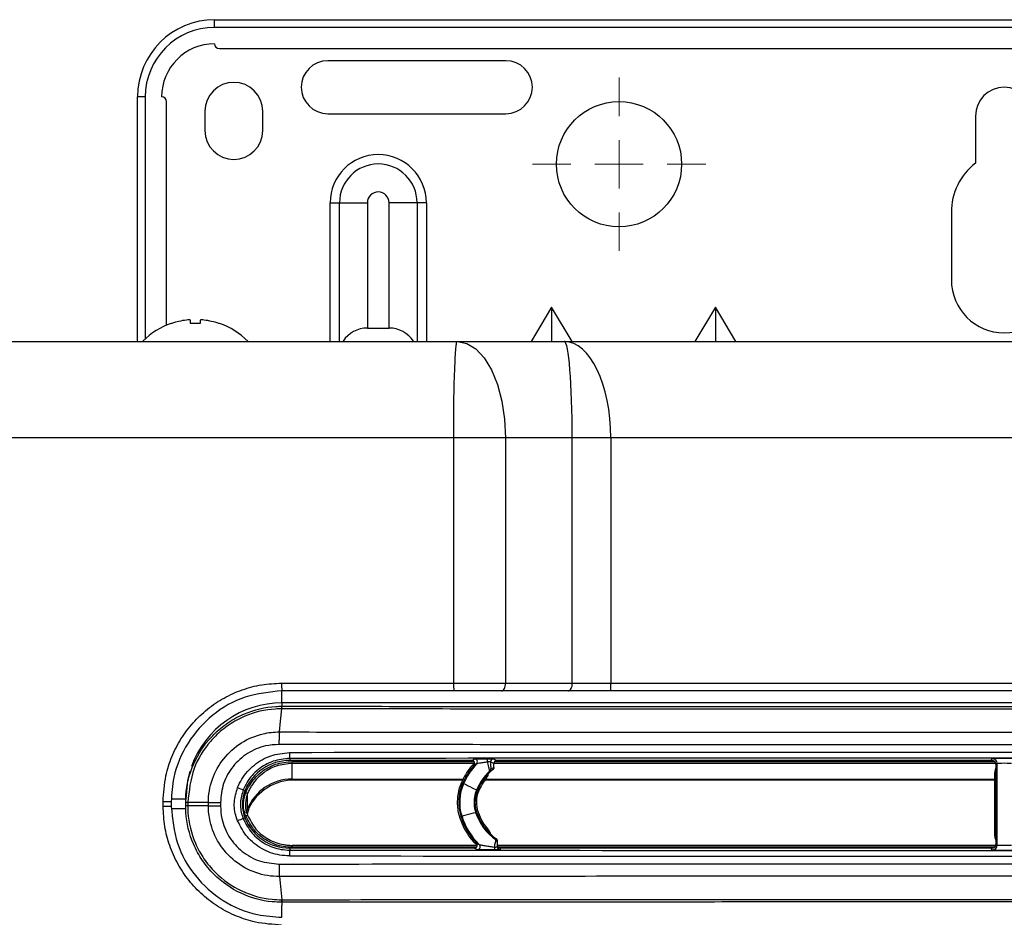
# Model space of a CAD drawing. Units: millimetres. Extents: x -759 to 14226, y 7078 to 19226.
# Drawn here: x 1074 to 1176, y 9267 to 9361 of the extents above; entities that cross this region are included whole.
import ezdxf

# ---------------------------------------------------------------- set-up
doc = ezdxf.new("R2010")
doc.units = ezdxf.units.MM
doc.layers.add('Dimensions', color=8, linetype='Continuous', lineweight=13)

# ---------------------------------------------------------------- blocks, each defined once
blk = doc.blocks.new('SW_CENTERMARKSYMBOL_3')
at = {"layer": 'Dimensions', "color": 0}
for p, q in [((0, 1), (0, 1.8)), ((0, 0), (0, 0.5)), ((-1, 0), (-1.8, 0)), ((0, 0), (-0.5, 0)), ((0, 0), (0, -0.5)), ((0, 0), (0.5, 0)), ((1, 0), (1.8, 0)), ((0, -1), (0, -1.8))]:
    blk.add_line(p, q, dxfattribs=at)

msp = doc.modelspace()

# ---------------------------------------------------------------- linework, layer by layer
at = {"color": 7, "linetype": 'Continuous', "lineweight": 25}
for p, q in [((1093.87, 9359.8), (1093.87, 9360.6)), ((1093.87, 9360.6), (1257.89, 9360.6)), ((1257.89, 9359.8), (1093.87, 9359.8)), ((1094.37, 9357.6), (1257.39, 9357.6)), ((1124.12, 9356.35), (1105.62, 9356.35)), ((1085.87, 9327.2), (1085.87, 9352.6)), ((1086.67, 9352.6), (1085.87, 9352.6)), ((1088.87, 9328.89), (1088.87, 9352.1)), ((1092.87, 9351.1), (1092.87, 9349.1)), ((1098.87, 9349.1), (1098.87, 9351.1)), ((1105.62, 9350.85), (1124.12, 9350.85)), ((1172.88, 9350.6), (1172.88, 9345.72)), ((1105.87, 9341.6), (1106.84, 9341.6)), ((1106.84, 9341.6), (1109.74, 9341.6)), ((1109.74, 9341.6), (1109.74, 9328.6)), ((1112, 9328.6), (1112, 9341.6)), ((1114.9, 9341.6), (1112, 9341.6)), ((1115.87, 9341.6), (1114.9, 9341.6)), ((1170.38, 9340.6), (1170.38, 9333.6)), ((1128.87, 9330.75), (1126.74, 9327.2)), ((1131, 9327.2), (1128.87, 9330.75)), ((1128.87, 9330.75), (1128.87, 9327.2)), ((1145.88, 9330.75), (1143.75, 9327.2)), ((1145.88, 9330.75), (1145.88, 9327.2)), ((1148.01, 9327.2), (1145.88, 9330.75)), ((1091.37, 9329.08), (1091.37, 9329.43)), ((1092.37, 9329.43), (1092.37, 9329.08)), ((1089.42, 9329.08), (1089.37, 9329.08)), ((1092.37, 9329.08), (1091.37, 9329.08)), ((1094.37, 9329.08), (1094.32, 9329.08)), ((1109.74, 9328.6), (1112, 9328.6)), ((1119.08, 9327.2), (1130.19, 9327.2)), ((1130.19, 9327.2), (1221.57, 9327.2)), ((1118.7, 9291.74), (1118.7, 9317.2)), ((1124.08, 9317.2), (1118.7, 9317.2)), ((1124.08, 9317.2), (1124.08, 9291.74)), ((1131.02, 9317.2), (1124.08, 9317.2)), ((1131.02, 9291.74), (1131.02, 9317.2)), ((1135.02, 9317.2), (1131.02, 9317.2)), ((1135.02, 9317.2), (1135.02, 9291.74)), ((1216.74, 9317.2), (1135.02, 9317.2)), ((1100.83, 9291.74), (1118.7, 9291.74)), ((1118.7, 9291.74), (1124.08, 9291.74)), ((1124.08, 9291.74), (1131.02, 9291.74)), ((1135.02, 9290.94), (1135.02, 9291.74)), ((1135.02, 9291.74), (1216.74, 9291.74)), ((1118.73, 9290.94), (1100.87, 9290.94)), ((1123.68, 9290.94), (1118.73, 9290.94)), ((1130.62, 9290.94), (1123.68, 9290.94)), ((1216.74, 9290.94), (1135.02, 9290.94)), ((1250.89, 9289.69), (1100.87, 9289.69)), ((1101.67, 9283.93), (1101.67, 9283.72)), ((1120.58, 9283.72), (1101.67, 9283.72)), ((1101.92, 9283.41), (1101.92, 9283.61)), ((1101.92, 9281.79), (1101.92, 9283.41)), ((1120.58, 9283.72), (1120.86, 9283.88)), ((1122.87, 9283.42), (1122.54, 9283.59)), ((1122.84, 9283.89), (1123.17, 9283.72)), ((1122.87, 9283), (1122.87, 9283.42)), ((1174.53, 9283.72), (1123.17, 9283.72)), ((1174.53, 9283.72), (1174.63, 9283.9)), ((1175.13, 9283.4), (1175.03, 9283.22)), ((1175.03, 9282.97), (1175.03, 9283.22)), ((1175.13, 9274.94), (1175.13, 9283.4)), ((1122.56, 9282.86), (1122.87, 9283)), ((1174.88, 9275.87), (1174.88, 9282.47)), ((1175.03, 9275.37), (1175.03, 9282.97)), ((1101.92, 9281.79), (1119.67, 9281.79)), ((1119.62, 9281.69), (1102.19, 9281.69)), ((1119.72, 9281.31), (1119.63, 9281.35)), ((1174.88, 9281.69), (1121.94, 9281.69)), ((1122.02, 9281.79), (1174.88, 9281.79)), ((1096.85, 9280.67), (1097.03, 9280.6)), ((1097.29, 9280.28), (1097.1, 9280.36)), ((1097.29, 9278.67), (1097.29, 9280.28)), ((1121.16, 9280.61), (1121.07, 9280.65)), ((1088.52, 9278.94), (1088.52, 9279.44)), ((1089.37, 9279.44), (1088.52, 9279.44)), ((1089.37, 9279.44), (1089.37, 9278.94)), ((1090.87, 9279.69), (1090.87, 9279.68)), ((1090.87, 9279.35), (1090.87, 9279.68)), ((1090.87, 9279.34), (1090.87, 9279.35)), ((1090.87, 9279), (1090.87, 9279.34)), ((1093.23, 9279.34), (1091.09, 9279.34)), ((1091.09, 9279.34), (1091.09, 9279)), ((1093.23, 9279), (1093.23, 9279.34)), ((1094.48, 9279.34), (1094.48, 9279)), ((1120.92, 9279.17), (1120.82, 9279.17)), ((1089.37, 9278.94), (1088.52, 9278.94)), ((1090.87, 9278.66), (1090.87, 9278.99)), ((1093.23, 9279), (1091.09, 9279)), ((1097.42, 9278.75), (1097.25, 9278.14)), ((1120.98, 9278.33), (1121.08, 9278.36)), ((1097.03, 9277.75), (1096.85, 9277.67)), ((1119.43, 9277.93), (1119.53, 9277.96)), ((1123.1, 9275.61), (1123.09, 9275.49)), ((1123.22, 9275.36), (1123.22, 9275.24)), ((1175.03, 9275.12), (1175.03, 9275.37)), ((1175.03, 9275.12), (1175.13, 9274.94)), ((1101.67, 9274.62), (1101.67, 9274.41)), ((1120.86, 9274.62), (1101.67, 9274.62)), ((1121.15, 9274.91), (1101.92, 9274.91)), ((1121.16, 9274.46), (1120.86, 9274.62)), ((1174.98, 9274.91), (1123.22, 9274.91)), ((1123.52, 9274.62), (1123.52, 9274.45)), ((1174.53, 9274.62), (1123.52, 9274.62)), ((1174.63, 9274.44), (1174.53, 9274.62)), ((1100.6, 9271.67), (1100.84, 9269.26)), ((1100.88, 9269), (1100.87, 9269))]:
    msp.add_line(p, q, dxfattribs=at)
at = {"color": 8, "linetype": 'Continuous', "lineweight": 25}
for p, q in [((1086.67, 9352.6), (1086.67, 9327.48)), ((1105.87, 9327.2), (1105.87, 9341.6)), ((1106.84, 9327.2), (1106.84, 9341.6)), ((1114.9, 9341.6), (1114.9, 9327.2)), ((1115.87, 9341.6), (1115.87, 9327.2)), ((1100.87, 9289.69), (1100.87, 9290.94)), ((1100.87, 9289.69), (1100.87, 9289.35)), ((1101.92, 9283.61), (1120.81, 9283.61)), ((1120.88, 9283.41), (1101.92, 9283.41)), ((1174.99, 9283.41), (1122.87, 9283.41)), ((1122.94, 9283.61), (1174.85, 9283.61)), ((1090.87, 9279.69), (1089.4, 9279.69)), ((1090.87, 9278.69), (1089.42, 9278.69)), ((1101.92, 9274.71), (1101.92, 9274.91)), ((1121.07, 9274.71), (1101.92, 9274.71)), ((1174.81, 9274.71), (1123.31, 9274.71)), ((1100.87, 9269), (1100.87, 9268.66)), ((1100.87, 9267.44), (1100.87, 9268.66))]:
    msp.add_line(p, q, dxfattribs=at)
at = {"color": 7, "linetype": 'Continuous', "lineweight": 25, "flags": 128}
for points in [[(1119.08, 9327.2), (1120.05, 9327.01), (1120.99, 9326.44), (1121.86, 9325.51), (1122.61, 9324.27), (1123.24, 9322.75), (1123.7, 9321.02), (1123.98, 9319.15), (1124.08, 9317.2)], [(1123.68, 9290.94), (1123.76, 9290.96), (1123.83, 9291), (1123.9, 9291.08), (1123.96, 9291.18), (1124.01, 9291.3), (1124.05, 9291.44), (1124.07, 9291.59), (1124.08, 9291.74)], [(1130.62, 9290.94), (1130.7, 9290.96), (1130.77, 9291), (1130.84, 9291.08), (1130.9, 9291.18), (1130.95, 9291.3), (1130.99, 9291.44), (1131.01, 9291.59), (1131.02, 9291.74)], [(1100.6, 9286.68), (1100.71, 9287.79), (1100.84, 9289.08)], [(1091.3, 9282.61), (1091.06, 9281.64), (1090.87, 9279.69)], [(1121.07, 9280.65), (1121.02, 9280.68), (1120.87, 9280.75), (1120.65, 9280.86), (1120.4, 9280.98), (1120.14, 9281.1), (1119.92, 9281.21), (1119.77, 9281.28), (1119.72, 9281.31)], [(1097.1, 9277.96), (1097.14, 9277.97), (1097.18, 9277.99), (1097.21, 9278), (1097.24, 9278.01), (1097.26, 9278.02), (1097.28, 9278.03), (1097.29, 9278.03), (1097.29, 9278.03)], [(1097.16, 9278.27), (1097.19, 9278.39), (1097.29, 9278.67)], [(1119.53, 9277.96), (1119.59, 9277.97), (1119.74, 9278.01), (1119.98, 9278.07), (1120.25, 9278.15), (1120.53, 9278.22), (1120.77, 9278.28), (1120.92, 9278.32), (1120.98, 9278.33)]]:
    msp.add_lwpolyline(points, dxfattribs=at)
at = {"color": 7, "linetype": 'Continuous', "lineweight": 25}
msp.add_circle((1135.87, 9345.6), 6.5, dxfattribs=at)
for centre, radius, start, end in [((1093.87, 9352.6), 8, 90, 180), ((1093.87, 9352.6), 7.2, 90, 180), ((1093.87, 9352.6), 5.5, 90, 180), ((1094.37, 9358.1), 0.5, 180, 270), ((1105.62, 9353.6), 2.75, 90, 270), ((1124.12, 9353.6), 2.75, 270, 90), ((1095.87, 9351.1), 3, 0, 180), ((1175.88, 9350.6), 3, 0, 180), ((1088.37, 9352.1), 0.5, 0, 90), ((1095.87, 9349.1), 3, 180, 0), ((1110.87, 9341.6), 5, 0, 180), ((1110.87, 9341.6), 4.03, 0, 180), ((1176.88, 9340.6), 6.5, 127.9799, 180), ((1110.87, 9341.6), 1.13, 0, 180), ((1175.88, 9333.6), 5.5, 180, 0), ((1091.87, 9321.8), 7.68, 96.9435, 108.5897), ((1091.51, 9323.16), 6.29, 92.5471, 95.2168), ((1091.1, 9328.05), 1.4, 78.9046, 84.5365), ((1092.64, 9328.05), 1.4, 95.4648, 101.095), ((1092.23, 9323.16), 6.29, 84.7829, 87.4532), ((1091.87, 9321.8), 7.68, 71.4103, 83.0565), ((1091.87, 9321.8), 7.7, 108.9459, 134.9311), ((1091.87, 9321.8), 7.7, 44.7194, 71.0541), ((1109.74, 9325.6), 3, 90, 147.0344), ((1112, 9325.6), 3, 32.9656, 90), ((1104.86, 9291.54), 4.04, 177.1681, 188.5569), ((1123.97, 9291.54), 5.28, 177.8319, 186.5319), ((1100.87, 9279.69), 10, 90, 160.1061), ((1101.57, 9289.1), 0.745, 160.445, 181.4226), ((1104.41, 9284.38), 2.77, 177.0387, 189.4737), ((1101.67, 9278.72), 5, 90, 157.9757), ((1126.21, 9278.53), 7.15, 139.02, 156.8034), ((1126.21, 9278.53), 7.05, 136.6693, 156.8413), ((1120.86, 9283.58), 0.3, 316.7139, 89.957), ((1121.26, 9283.65), 0.953, 354.7388, 15.1532), ((1122.84, 9283.59), 0.3, 90.0417, 179.9803), ((1174.63, 9283.4), 0.5, 0.0174, 89.9909), ((1126.21, 9278.53), 7.3, 142.0248, 157.2228), ((1126.21, 9278.53), 5.56, 132.4243, 157.5722), ((1126.21, 9278.53), 5.46, 135.5445, 157.6353), ((1126.21, 9278.53), 5.46, 129.1504, 135.5445), ((1122.26, 9282.86), 0.3, 312.4497, 0.0442), ((1101.92, 9276.79), 5, 90, 157.9832), ((1124.17, 9279.37), 5.1, 157.057, 182.2457), ((1124.17, 9279.37), 4.95, 156.4464, 196.8697), ((1124.17, 9279.37), 4.85, 156.4941, 196.9173), ((1126.21, 9278.53), 5.31, 140.4363, 158.1315), ((1099.15, 9287.64), 7.34, 246.7368, 251.6885), ((1100.56, 9279.17), 3.8, 157.9757, 202.0243), ((1124.17, 9279.37), 3.36, 157.5493, 183.4165), ((1124.17, 9279.37), 3.26, 157.6542, 183.5215), ((1124.17, 9279.37), 3.11, 158.5027, 198.9259), ((1091.06, 9284.03), 4.69, 267.6645, 270.3314), ((1124.17, 9279.37), 5.1, 182.2457, 197.4803), ((1124.17, 9279.37), 3.36, 183.4165, 197.9725), ((1124.17, 9279.37), 3.26, 183.5215, 198.0774), ((1091.06, 9274.1), 4.9, 89.7098, 92.2631), ((1126.27, 9280.05), 5.56, 197.9955, 235.2016), ((1126.27, 9280.05), 5.46, 198.0585, 227.4326), ((1126.27, 9280.05), 5.31, 198.5547, 222.5607), ((1099.17, 9270.67), 7.38, 108.3194, 113.2452), ((1101.67, 9279.62), 5, 202.0243, 270), ((1126.27, 9280.05), 7.3, 197.646, 220.7997), ((1126.27, 9280.05), 7.15, 197.2266, 223.5018), ((1126.27, 9280.05), 7.05, 197.2645, 225.9912), ((1126.27, 9280.05), 5.46, 227.4326, 234.5078), ((1121.16, 9274.76), 0.3, 270.0415, 45.9465), ((1122.92, 9275.24), 0.3, 0.0047, 55.2009), ((1174.63, 9274.94), 0.5, 270.0091, 359.9895), ((1104.41, 9273.96), 2.77, 170.5263, 182.9613), ((1126.67, 9274.67), 3.74, 178.9592, 183.4057), ((1123.52, 9274.75), 0.3, 180.0392, 228.1412), ((1101.57, 9269.24), 0.745, 178.5809, 199.5476)]:
    msp.add_arc(centre, radius, start, end, dxfattribs=at)
at = {"color": 8, "linetype": 'Continuous', "lineweight": 25}
msp.add_arc((1123.52, 9274.75), 0.3, 228.2029, 269.9888, dxfattribs=at)
at = {"color": 7, "linetype": 'Continuous', "lineweight": 25}
for centre, major_axis, ratio, start_param, end_param in [((1130.19, 9317.2), (0, 10), 0.082309, 4.712389, 6.283185), ((1130.19, 9317.2), (0, 10), 0.482309, 4.712389, 6.283185), ((1175.88, 9261.79), (1305.18, 0), 0.017447, 1.513881, 1.627711), ((1175.88, 9261.19), (1304.58, 0), 0.017455, 1.513881, 1.627711), ((1123.17, 9283.42), (0.269, -0.134), 0.999239, 2.034566, 3.604753), ((1174.53, 9283.22), (0.244, 0.437), 0.9998, 5.221993, 6.792619), ((1175.88, 9283.9), (1.25, 0), 0.017455, 0.009752, 3.13184), ((1175.88, 9283.4), (0.75, 0), 0.029092, 0.009752, 3.13184), ((1175.78, 9282.47), (0.14, -0.891), 0.997499, 3.970927, 4.556373), ((1102.22, 9276.69), (-5.24, 0.29), 0.952762, 4.769883, 5.915755), ((1174.53, 9275.12), (-0.244, 0.437), 0.9998, 2.632159, 4.202785), ((1175.78, 9275.87), (-0.9, 0), 0.99994, 0, 0.585447), ((1175.88, 9274.94), (0.75, 0), 0.029092, 3.151345, 6.273433), ((1175.88, 9297.15), (1304.58, 0), 0.017455, 4.655474, 4.769304), ((1123.52, 9274.92), (0, 0.3), 0.999848, 1.570796, 3.141593), ((1175.88, 9274.44), (1.25, 0), 0.017455, 3.151345, 6.273433), ((1175.88, 9296.55), (1305.18, 0), 0.017447, 4.655474, 4.769304)]:
    msp.add_ellipse(centre, major_axis=major_axis, ratio=ratio, start_param=start_param, end_param=end_param, dxfattribs=at)
for points, knots in [([(975.55, 9327.2), (976.74, 9327.2), (979.13, 9327.2), (982.7, 9327.2), (986.28, 9327.2), (989.85, 9327.2), (993.43, 9327.2), (997, 9327.2), (1000.58, 9327.2), (1004.16, 9327.2), (1007.74, 9327.2), (1011.32, 9327.2), (1014.9, 9327.2), (1018.48, 9327.2), (1022.07, 9327.2), (1025.65, 9327.2), (1029.23, 9327.2), (1032.82, 9327.2), (1036.4, 9327.2), (1039.99, 9327.2), (1043.58, 9327.2), (1047.16, 9327.2), (1050.75, 9327.2), (1054.34, 9327.2), (1057.93, 9327.2), (1061.52, 9327.2), (1065.11, 9327.2), (1068.71, 9327.2), (1072.3, 9327.2), (1075.89, 9327.2), (1079.49, 9327.2), (1083.08, 9327.2), (1086.68, 9327.2), (1090.28, 9327.2), (1093.87, 9327.2), (1097.47, 9327.2), (1101.07, 9327.2), (1104.67, 9327.2), (1108.27, 9327.2), (1111.87, 9327.2), (1115.47, 9327.2), (1117.88, 9327.2), (1119.08, 9327.2)], [0, 0, 0, 0, 0.025018, 0.050033, 0.075046, 0.100056, 0.125064, 0.15007, 0.175073, 0.200075, 0.225075, 0.250073, 0.27507, 0.300065, 0.32506, 0.350053, 0.375046, 0.400037, 0.425029, 0.450019, 0.47501, 0.5, 0.52499, 0.549981, 0.574971, 0.599963, 0.624954, 0.649947, 0.67494, 0.699935, 0.72493, 0.749927, 0.774925, 0.799925, 0.824927, 0.84993, 0.874936, 0.899944, 0.924954, 0.949967, 0.974982, 1, 1, 1, 1]), ([(1118.7, 9317.2), (1118.7, 9317.79), (1118.7, 9318.4), (1118.71, 9319.64), (1118.71, 9320.26), (1118.73, 9321.49), (1118.74, 9322.1), (1118.77, 9323.24), (1118.79, 9323.78), (1118.83, 9324.76), (1118.85, 9325.19), (1118.89, 9325.94), (1118.91, 9326.25), (1118.96, 9326.74), (1118.98, 9326.92), (1119.03, 9327.15), (1119.05, 9327.2), (1119.08, 9327.2)], [0, 0, 0, 0, 0.125, 0.125, 0.25, 0.25, 0.375, 0.375, 0.5, 0.5, 0.625, 0.625, 0.75, 0.75, 0.875, 0.875, 1, 1, 1, 1]), ([(1088.52, 9279.44), (1088.58, 9280.34), (1088.68, 9281.94), (1089.39, 9284.12), (1090.33, 9285.98), (1091.59, 9287.65), (1093.1, 9289.09), (1094.83, 9290.25), (1096.73, 9291.1), (1098.75, 9291.64), (1100.14, 9291.71), (1100.83, 9291.74)], [0, 0, 0, 0, 0.139744, 0.247122, 0.354501, 0.462042, 0.56958, 0.677179, 0.78478, 0.89239, 1, 1, 1, 1]), ([(1131.02, 9291.74), (1131.02, 9291.74), (1131.61, 9291.74), (1132.57, 9291.74), (1133.94, 9291.74), (1134.66, 9291.74), (1135.02, 9291.74)], [0, 0, 0, 0, 0.000014, 0.486222, 0.743112, 1, 1, 1, 1]), ([(1100.87, 9290.94), (1099.58, 9290.82), (1096.99, 9290.56), (1093.54, 9288.57), (1090.94, 9285.65), (1089.56, 9282.42), (1089.42, 9280.28), (1089.37, 9279.44)], [0, 0, 0, 0, 0.215079, 0.430155, 0.645132, 0.859809, 1, 1, 1, 1]), ([(1135.02, 9290.94), (1134.62, 9290.94), (1133.84, 9290.94), (1132.32, 9290.94), (1131.29, 9290.94), (1130.62, 9290.94)], [0, 0, 0, 0, 0.256889, 0.513778, 1, 1, 1, 1]), ([(1090.87, 9279.35), (1090.87, 9279.47), (1090.88, 9280.7), (1091.37, 9283.05), (1092.69, 9285.24), (1094.05, 9286.7), (1095.24, 9287.69), (1097.35, 9288.83), (1099.32, 9289.31), (1100.65, 9289.34), (1100.87, 9289.35)], [0, 0, 0, 0, 0.022148, 0.236359, 0.450551, 0.500372, 0.620017, 0.744136, 0.958587, 1, 1, 1, 1]), ([(1100.84, 9289.08), (1100.85, 9289.09), (1100.85, 9289.14), (1100.86, 9289.22), (1100.88, 9289.32), (1100.89, 9289.34), (1100.9, 9289.35)], [0, 0, 0, 0, 0.099644, 0.299625, 0.599811, 1, 1, 1, 1]), ([(1100.87, 9289.35), (1100.87, 9289.35), (1100.88, 9289.35), (1100.89, 9289.35), (1100.9, 9289.35)], [0, 0, 0, 0, 0.456892, 1, 1, 1, 1]), ([(1100.9, 9289.35), (1109.37, 9289.34), (1126.09, 9289.32), (1151.09, 9289.31), (1171.75, 9289.31), (1192.4, 9289.31), (1213.06, 9289.32), (1233.92, 9289.33), (1246.52, 9289.34), (1250.86, 9289.35)], [0, 0, 0, 0, 0.169559, 0.334749, 0.499999, 0.58259, 0.747808, 0.913026, 1, 1, 1, 1]), ([(1100.83, 9289.08), (1100.62, 9289.07), (1099.32, 9289.05), (1097.41, 9288.58), (1095.35, 9287.47), (1094.19, 9286.52), (1092.86, 9285.08), (1091.46, 9282.85), (1091.22, 9280.55), (1091.09, 9279.35)], [0, 0, 0, 0, 0.041428, 0.255962, 0.377881, 0.499802, 0.549644, 0.763915, 1, 1, 1, 1]), ([(1100.84, 9289.08), (1100.84, 9289.08), (1100.84, 9289.08), (1100.83, 9289.08), (1100.83, 9289.08)], [0, 0, 0, 0, 0.003587, 1, 1, 1, 1]), ([(1250.92, 9289.08), (1246.57, 9289.07), (1233.97, 9289.06), (1213.09, 9289.05), (1192.42, 9289.04), (1171.74, 9289.04), (1151.07, 9289.04), (1126.05, 9289.05), (1109.32, 9289.07), (1100.84, 9289.08)], [0, 0, 0, 0, 0.086974, 0.252192, 0.41741, 0.500001, 0.665251, 0.830441, 1, 1, 1, 1]), ([(1093.23, 9279.34), (1093.23, 9279.34), (1093.23, 9280.16), (1093.51, 9281.81), (1094.72, 9283.99), (1096.58, 9285.66), (1098.65, 9286.52), (1100.04, 9286.68), (1100.6, 9286.68), (1100.6, 9286.68)], [0, 0, 0, 0, 0.000005, 0.212984, 0.425891, 0.639071, 0.853203, 0.999995, 1, 1, 1, 1]), ([(1100.6, 9286.68), (1100.6, 9286.66), (1100.6, 9286.61), (1100.59, 9286.54), (1100.58, 9286.45), (1100.58, 9286.35), (1100.57, 9286.23), (1100.57, 9286.09), (1100.56, 9285.93), (1100.56, 9285.76), (1100.56, 9285.57), (1100.55, 9285.44), (1100.55, 9285.38)], [0, 0, 0, 0, 0.072146, 0.150484, 0.235014, 0.325734, 0.422644, 0.525743, 0.635029, 0.750501, 0.872159, 1, 1, 1, 1]), ([(1100.6, 9286.68), (1104.73, 9286.67), (1117.11, 9286.66), (1137.76, 9286.65), (1161.67, 9286.64), (1184.7, 9286.64), (1206.86, 9286.64), (1229.02, 9286.65), (1243.78, 9286.67), (1251.16, 9286.68)], [0, 0, 0, 0, 0.082294, 0.246918, 0.411541, 0.558571, 0.705601, 0.8528, 1, 1, 1, 1]), ([(1100.55, 9285.38), (1100.09, 9285.35), (1098.95, 9285.27), (1097.24, 9284.53), (1095.71, 9283.17), (1094.67, 9281.37), (1094.54, 9280.02), (1094.48, 9279.34)], [0, 0, 0, 0, 0.14697, 0.361296, 0.574497, 0.787235, 1, 1, 1, 1]), ([(1251.21, 9285.38), (1250.96, 9285.38), (1243.45, 9285.37), (1228.67, 9285.36), (1206.75, 9285.34), (1184.71, 9285.34), (1161.66, 9285.34), (1137.74, 9285.35), (1117.07, 9285.36), (1104.68, 9285.37), (1100.55, 9285.38)], [0, 0, 0, 0, 0.004976, 0.149691, 0.294406, 0.441431, 0.588456, 0.753074, 0.917692, 1, 1, 1, 1]), ([(1096.26, 9280.9), (1096.4, 9281.2), (1096.81, 9282.09), (1097.94, 9283.32), (1099.67, 9284.33), (1100.98, 9284.46), (1101.64, 9284.53)], [0, 0, 0, 0, 0.145474, 0.430158, 0.715068, 1, 1, 1, 1]), ([(1101.67, 9283.93), (1101.08, 9283.87), (1099.91, 9283.75), (1098.36, 9282.85), (1097.35, 9281.74), (1096.97, 9280.94), (1096.85, 9280.67)], [0, 0, 0, 0, 0.284935, 0.569845, 0.854523, 1, 1, 1, 1]), ([(1097.1, 9280.36), (1097.23, 9280.63), (1097.61, 9281.43), (1098.62, 9282.54), (1100.17, 9283.44), (1101.34, 9283.55), (1101.92, 9283.61)], [0, 0, 0, 0, 0.147498, 0.431676, 0.715837, 1, 1, 1, 1]), ([(1101.92, 9283.41), (1101.36, 9283.35), (1100.24, 9283.24), (1098.74, 9282.38), (1097.89, 9281.43), (1097.47, 9280.69), (1097.35, 9280.43), (1097.29, 9280.28)], [0, 0, 0, 0, 0.284132, 0.568261, 0.852386, 0.920134, 1, 1, 1, 1]), ([(1120.86, 9283.32), (1120.86, 9283.32), (1120.77, 9283.29), (1120.61, 9283.21), (1120.5, 9283.08), (1120.45, 9283.03)], [0, 0, 0, 0, 0.010369, 0.593043, 1, 1, 1, 1]), ([(1120.86, 9283.32), (1120.87, 9283.35), (1120.89, 9283.41), (1120.87, 9283.51), (1120.83, 9283.6), (1120.75, 9283.67), (1120.67, 9283.71), (1120.61, 9283.72), (1120.58, 9283.72)], [0, 0, 0, 0, 0.154761, 0.331716, 0.50868, 0.685559, 0.862421, 1, 1, 1, 1]), ([(1121.08, 9283.37), (1121.07, 9283.37), (1121.04, 9283.35), (1120.95, 9283.3), (1120.87, 9283.26), (1120.81, 9283.22)], [0, 0, 0, 0, 0.066201, 0.330996, 1, 1, 1, 1]), ([(1120.86, 9283.88), (1120.87, 9283.88), (1120.9, 9283.88), (1121.08, 9283.89), (1121.41, 9283.89), (1121.8, 9283.9), (1122.09, 9283.9), (1122.18, 9283.9)], [0, 0, 0, 0, 0.157384, 0.31407, 0.530921, 0.838287, 1, 1, 1, 1]), ([(1122.21, 9283.56), (1122.13, 9283.55), (1121.89, 9283.51), (1121.55, 9283.46), (1121.27, 9283.41), (1121.13, 9283.38), (1121.08, 9283.38), (1121.08, 9283.37), (1121.08, 9283.37)], [0, 0, 0, 0, 0.176477, 0.499507, 0.71363, 0.859417, 0.973153, 1, 1, 1, 1]), ([(1122.18, 9283.9), (1122.24, 9283.9), (1122.36, 9283.9), (1122.54, 9283.9), (1122.7, 9283.89), (1122.81, 9283.89), (1122.83, 9283.89), (1122.84, 9283.89)], [0, 0, 0, 0, 0.168033, 0.373451, 0.580637, 0.790377, 1, 1, 1, 1]), ([(1122.54, 9283.59), (1122.54, 9283.58), (1122.53, 9283.57), (1122.47, 9283.57), (1122.39, 9283.56), (1122.3, 9283.56), (1122.24, 9283.56), (1122.21, 9283.56)], [0, 0, 0, 0, 0.214575, 0.42483, 0.630644, 0.833924, 1, 1, 1, 1]), ([(1122.46, 9282.63), (1122.46, 9282.64), (1122.45, 9282.65), (1122.42, 9282.74), (1122.37, 9282.91), (1122.3, 9283.17), (1122.25, 9283.4), (1122.22, 9283.53), (1122.21, 9283.56)], [0, 0, 0, 0, 0.1482, 0.291731, 0.475504, 0.704465, 0.933056, 1, 1, 1, 1]), ([(1122.54, 9283.59), (1122.54, 9283.54), (1122.54, 9283.43), (1122.54, 9283.25), (1122.54, 9283.06), (1122.55, 9282.94), (1122.55, 9282.87), (1122.55, 9282.86), (1122.56, 9282.86)], [0, 0, 0, 0, 0.132282, 0.357185, 0.578146, 0.747425, 0.873478, 1, 1, 1, 1]), ([(1122.12, 9281.91), (1122.17, 9282), (1122.27, 9282.13), (1122.3, 9282.29), (1122.31, 9282.35)], [0, 0, 0, 0, 0.617992, 1, 1, 1, 1]), ([(1122.76, 9282.76), (1122.76, 9282.76), (1122.72, 9282.75), (1122.62, 9282.71), (1122.53, 9282.66), (1122.46, 9282.63)], [0, 0, 0, 0, 0.066195, 0.330969, 1, 1, 1, 1]), ([(1122.87, 9283), (1122.87, 9282.96), (1122.86, 9282.9), (1122.82, 9282.82), (1122.78, 9282.78), (1122.76, 9282.76)], [0, 0, 0, 0, 0.379693, 0.759336, 1, 1, 1, 1]), ([(1096.26, 9277.45), (1096.21, 9277.58), (1095.98, 9278.2), (1095.82, 9279.4), (1096.11, 9280.4), (1096.26, 9280.9)], [0, 0, 0, 0, 0.123435, 0.561713, 1, 1, 1, 1]), ([(1096.85, 9280.67), (1096.72, 9280.24), (1096.47, 9279.37), (1096.61, 9278.33), (1096.81, 9277.79), (1096.85, 9277.67)], [0, 0, 0, 0, 0.438286, 0.876555, 1, 1, 1, 1]), ([(1097.1, 9277.96), (1097.07, 9278.05), (1096.91, 9278.48), (1096.8, 9279.32), (1097, 9280.01), (1097.1, 9280.36)], [0, 0, 0, 0, 0.122508, 0.561256, 1, 1, 1, 1]), ([(1097.29, 9280.28), (1097.19, 9279.96), (1097, 9279.31), (1097.11, 9278.52), (1097.26, 9278.12), (1097.29, 9278.03)], [0, 0, 0, 0, 0.438738, 0.877478, 1, 1, 1, 1]), ([(1091.09, 9279.35), (1091.09, 9279.34), (1091.09, 9279.34), (1091.09, 9279.34), (1091.09, 9279.34), (1091.09, 9279.34), (1091.09, 9279.34)], [0.000000029677, 0.000000029677, 0.000000029677, 0.000000029677, 0.000004564526, 0.000004564526, 0.000004564526, 0.000004624526, 0.000004624526, 0.000004624526, 0.000004624526]), ([(1093.23, 9279.34), (1093.35, 9279.34), (1093.53, 9279.34), (1093.96, 9279.34), (1094.22, 9279.34), (1094.48, 9279.34)], [0, 0, 0, 0, 0.5, 0.5, 1, 1, 1, 1]), ([(1100.83, 9266.64), (1099.92, 9266.7), (1098.31, 9266.8), (1096.11, 9267.52), (1094.26, 9268.47), (1092.6, 9269.72), (1091.17, 9271.23), (1090.01, 9272.96), (1089.16, 9274.86), (1088.63, 9276.87), (1088.56, 9278.25), (1088.52, 9278.94)], [0, 0, 0, 0, 0.141828, 0.249293, 0.356757, 0.464037, 0.571319, 0.678492, 0.785666, 0.892833, 1, 1, 1, 1]), ([(1089.37, 9278.94), (1089.5, 9277.65), (1089.75, 9275.07), (1091.73, 9271.62), (1094.64, 9269.02), (1097.87, 9267.64), (1100.02, 9267.5), (1100.87, 9267.44)], [0, 0, 0, 0, 0.214259, 0.42852, 0.642973, 0.85777, 1, 1, 1, 1]), ([(1090.87, 9278.99), (1090.87, 9278.99), (1090.87, 9278.99), (1090.87, 9279), (1090.87, 9279)], [0, 0, 0, 0, 0.453903, 1, 1, 1, 1]), ([(1100.87, 9269), (1100.53, 9269.01), (1099.07, 9269.05), (1096.51, 9269.78), (1094.1, 9271.46), (1092.55, 9273.33), (1091.39, 9275.44), (1090.9, 9277.42), (1090.87, 9278.76), (1090.87, 9278.99)], [0, 0, 0, 0, 0.064812, 0.279528, 0.498471, 0.618122, 0.742258, 0.956565, 1, 1, 1, 1]), ([(1091.09, 9279), (1091.09, 9279), (1091.09, 9279), (1091.09, 9279), (1091.09, 9278.99)], [0, 0, 0, 0, 0.01282, 1, 1, 1, 1]), ([(1091.09, 9278.99), (1091.09, 9278.77), (1091.12, 9277.46), (1091.6, 9275.54), (1092.72, 9273.49), (1094.23, 9271.67), (1096.59, 9270.03), (1099.08, 9269.32), (1100.5, 9269.27), (1100.83, 9269.26)], [0, 0, 0, 0, 0.043432, 0.257735, 0.37962, 0.501508, 0.720464, 0.93519, 1, 1, 1, 1]), ([(1100.6, 9271.67), (1100.6, 9271.67), (1099.77, 9271.67), (1098.11, 9271.94), (1095.9, 9273.16), (1094.23, 9275.04), (1093.38, 9277.1), (1093.23, 9278.46), (1093.23, 9279), (1093.23, 9279)], [0, 0, 0, 0, 0.000005, 0.215573, 0.431211, 0.646392, 0.860457, 0.999995, 1, 1, 1, 1]), ([(1093.23, 9279), (1093.35, 9279), (1093.53, 9279), (1093.96, 9279), (1094.22, 9279), (1094.48, 9279)], [0, 0, 0, 0, 0.5, 0.5, 1, 1, 1, 1]), ([(1094.48, 9279), (1094.51, 9278.56), (1094.58, 9277.44), (1095.3, 9275.74), (1096.68, 9274.2), (1098.5, 9273.16), (1099.87, 9273.03), (1100.56, 9272.96)], [0, 0, 0, 0, 0.139321, 0.353122, 0.568213, 0.783967, 1, 1, 1, 1]), ([(1097.29, 9278.03), (1097.55, 9277.53), (1098.07, 9276.53), (1099.43, 9275.46), (1100.63, 9275.03), (1101.48, 9274.92), (1101.77, 9274.91), (1101.92, 9274.9)], [0, 0, 0, 0, 0.28416, 0.568331, 0.85249, 0.920224, 1, 1, 1, 1]), ([(1101.64, 9273.81), (1101.3, 9273.83), (1100.31, 9273.88), (1098.75, 9274.47), (1097.17, 9275.7), (1096.56, 9276.86), (1096.26, 9277.45)], [0, 0, 0, 0, 0.147346, 0.43184, 0.715935, 1, 1, 1, 1]), ([(1096.85, 9277.67), (1097.12, 9277.15), (1097.67, 9276.11), (1099.08, 9275), (1100.48, 9274.48), (1101.37, 9274.43), (1101.67, 9274.41)], [0, 0, 0, 0, 0.284063, 0.568152, 0.852651, 1, 1, 1, 1]), ([(1101.92, 9274.71), (1101.62, 9274.72), (1100.74, 9274.77), (1099.33, 9275.29), (1097.92, 9276.39), (1097.38, 9277.44), (1097.1, 9277.96)], [0, 0, 0, 0, 0.147387, 0.431578, 0.71579, 1, 1, 1, 1]), ([(1122.57, 9276.03), (1122.55, 9276.11), (1122.51, 9276.27), (1122.41, 9276.39), (1122.36, 9276.46)], [0, 0, 0, 0, 0.471906, 1, 1, 1, 1]), ([(1120.74, 9275.28), (1120.81, 9275.21), (1120.93, 9275.09), (1121.08, 9275.03), (1121.14, 9275.01)], [0, 0, 0, 0, 0.606102, 1, 1, 1, 1]), ([(1120.86, 9274.62), (1120.95, 9274.62), (1121.04, 9274.67), (1121.16, 9274.82), (1121.17, 9274.92), (1121.14, 9275.01)], [0, 0, 0, 0, 0.5, 0.5, 1, 1, 1, 1]), ([(1121.08, 9275.13), (1121.08, 9275.12), (1121.11, 9275.11), (1121.21, 9275.06), (1121.3, 9275.01), (1121.36, 9274.98)], [0, 0, 0, 0, 0.066197, 0.330976, 1, 1, 1, 1]), ([(1121.14, 9275.01), (1121.14, 9275.02), (1121.12, 9275.07), (1121.1, 9275.1), (1121.08, 9275.13)], [0, 0, 0, 0, 0.324625, 1, 1, 1, 1]), ([(1121.36, 9274.98), (1121.37, 9274.98), (1121.39, 9274.97), (1121.47, 9274.96), (1121.53, 9274.95), (1121.71, 9274.92), (1121.85, 9274.89), (1122.15, 9274.85), (1122.31, 9274.82), (1122.62, 9274.78), (1122.77, 9274.76), (1122.93, 9274.73)], [0, 0, 0, 0, 0.125, 0.125, 0.25, 0.25, 0.5, 0.5, 0.75, 0.75, 1, 1, 1, 1]), ([(1122.93, 9274.73), (1122.95, 9274.82), (1122.98, 9274.99), (1123.03, 9275.21), (1123.07, 9275.36), (1123.09, 9275.47), (1123.09, 9275.48), (1123.09, 9275.49)], [0, 0, 0, 0, 0.225268, 0.441291, 0.630801, 0.812982, 1, 1, 1, 1]), ([(1123.1, 9275.61), (1123.12, 9275.59), (1123.17, 9275.54), (1123.22, 9275.45), (1123.22, 9275.39), (1123.22, 9275.36)], [0, 0, 0, 0, 0.354517, 0.708879, 1, 1, 1, 1]), ([(1123.22, 9275.24), (1123.22, 9275.24), (1123.22, 9275.23), (1123.22, 9275.15), (1123.22, 9275.04), (1123.22, 9274.91), (1123.22, 9274.8), (1123.22, 9274.75)], [0, 0, 0, 0, 0.184488, 0.368412, 0.565806, 0.796877, 1, 1, 1, 1]), ([(1122.94, 9274.44), (1122.64, 9274.44), (1122.19, 9274.44), (1121.65, 9274.45), (1121.36, 9274.45), (1121.19, 9274.46), (1121.17, 9274.46), (1121.16, 9274.46)], [0, 0, 0, 0, 0.386486, 0.595852, 0.764701, 0.892203, 1, 1, 1, 1]), ([(1122.93, 9274.73), (1122.96, 9274.73), (1123.03, 9274.73), (1123.12, 9274.74), (1123.19, 9274.74), (1123.22, 9274.75), (1123.22, 9274.75), (1123.22, 9274.75)], [0, 0, 0, 0, 0.216344, 0.432786, 0.64954, 0.867239, 1, 1, 1, 1]), ([(1123.52, 9274.45), (1123.52, 9274.45), (1123.51, 9274.45), (1123.45, 9274.45), (1123.31, 9274.45), (1123.14, 9274.44), (1123, 9274.44), (1122.94, 9274.44)], [0, 0, 0, 0, 0.1318, 0.349088, 0.566115, 0.783054, 1, 1, 1, 1]), ([(1100.56, 9272.96), (1107.94, 9272.97), (1122.71, 9272.99), (1144.88, 9273), (1167.05, 9273), (1190.1, 9273), (1214.02, 9272.99), (1234.69, 9272.98), (1247.08, 9272.97), (1251.21, 9272.96)], [0, 0, 0, 0, 0.147197, 0.294395, 0.441422, 0.588449, 0.75307, 0.917691, 1, 1, 1, 1]), ([(1100.56, 9272.96), (1100.56, 9272.7), (1100.56, 9272.44), (1100.58, 9271.99), (1100.59, 9271.8), (1100.6, 9271.67)], [0, 0, 0, 0, 0.5, 0.5, 1, 1, 1, 1]), ([(1251.16, 9271.67), (1238.63, 9271.68), (1226.08, 9271.69), (1200.99, 9271.7), (1188.43, 9271.7), (1163.33, 9271.7), (1150.77, 9271.7), (1125.68, 9271.69), (1113.14, 9271.68), (1100.6, 9271.67)], [0, 0, 0, 0, 0.25, 0.25, 0.5, 0.5, 0.75, 0.75, 1, 1, 1, 1]), ([(1100.83, 9269.26), (1100.83, 9269.26), (1100.84, 9269.26), (1100.84, 9269.26), (1100.84, 9269.26)], [0, 0, 0, 0, 0.996413, 1, 1, 1, 1]), ([(1100.84, 9269.26), (1113.34, 9269.28), (1125.84, 9269.29), (1150.85, 9269.3), (1163.37, 9269.3), (1200.91, 9269.3), (1225.93, 9269.29), (1250.92, 9269.26)], [0, 0, 0, 0, 0.25, 0.25, 0.5, 0.5, 1, 1, 1, 1]), ([(1100.84, 9269.26), (1100.85, 9269.24), (1100.85, 9269.2), (1100.85, 9269.14), (1100.86, 9269.09), (1100.87, 9269.04), (1100.88, 9269.01), (1100.88, 9269), (1100.88, 9269)], [0, 0, 0, 0, 0.121213, 0.260612, 0.418194, 0.593955, 0.787892, 1, 1, 1, 1]), ([(1250.87, 9269), (1238.05, 9269.01), (1216.98, 9269.02), (1187.62, 9269.03), (1162.83, 9269.03), (1138.04, 9269.03), (1117.39, 9269.01), (1105.01, 9269), (1100.88, 9269)], [0, 0, 0, 0, 0.256544, 0.421736, 0.586929, 0.752121, 0.917313, 1, 1, 1, 1])]:
    msp.add_open_spline(points, degree=3, knots=knots, dxfattribs=at)
for points in [[(1118.7, 9317.2), (1070.37, 9317.2), (1022.13, 9317.2), (974.21, 9317.2)], [(1120.81, 9283.22), (1120.83, 9283.25), (1120.85, 9283.29), (1120.86, 9283.32)], [(1091.09, 9279.34), (1090.94, 9279.34), (1090.87, 9279.34), (1090.87, 9279.34)], [(1091.09, 9279), (1090.94, 9279), (1090.87, 9279), (1090.87, 9279)]]:
    msp.add_open_spline(points, degree=3, dxfattribs=at)

# ---------------------------------------------------------------- block references
at = {"layer": 'Dimensions', "xscale": 5.000675489283277, "yscale": 5.000675489283277, "zscale": 5.000675489283277}
msp.add_blockref('SW_CENTERMARKSYMBOL_3', (1135.87, 9345.6), dxfattribs=at)

doc.saveas('drawing.dxf')
